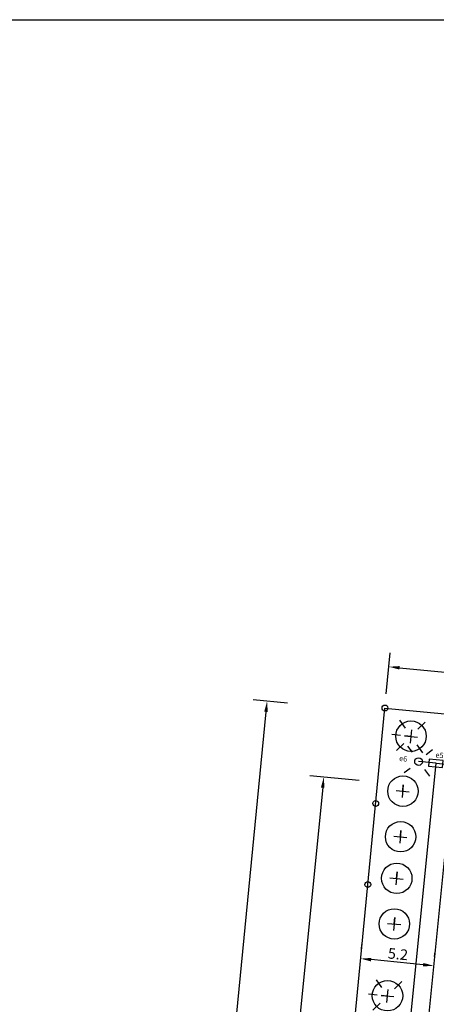
# Model space of a CAD drawing. Units: millimetres. Extents: x 933 to 2099, y 0 to 604.
# Drawn here: x 1370 to 1429, y 465 to 604 of the extents above; entities that cross this region are included whole.
import ezdxf

# ---------------------------------------------------------------- set-up
doc = ezdxf.new("R2010")
doc.units = ezdxf.units.MM
doc.layers.get('Defpoints').update_dxf_attribs({"color": 8})
for name, color, linetype in [('E_sieci_zewn', 1, 'Continuous'), ('Elektryka', 10, 'Continuous'), ('Mapa', 8, 'Continuous'), ('Wymiary', 9, 'Continuous')]:
    doc.layers.add(name, color=color, linetype=linetype)
doc.styles.add('TECHN', font='romans.shx', dxfattribs={"width": 0.8, "oblique": 15})
doc.styles.add('TECHNOLOG', font='romans.shx', dxfattribs={"width": 0.8, "oblique": 15})
doc.dimstyles.new('TECHNOLOG', dxfattribs={"dimtxt": 1.5, "dimasz": 1.5, "dimexe": 2, "dimexo": 2, "dimgap": 0.4, "dimtad": 1, "dimdec": 1, "dimlfac": 0.5, "dimdsep": 46, "dimtxsty": 'TECHNOLOG', "dimcen": 1, "dimdle": 3, "dimclrd": 9, "dimclre": 9, "dimclrt": 9, "dimadec": 1, "dimazin": 0, "dimtfac": 1, "dimtdec": 1, "dimtmove": 0, "dimatfit": 3, "dimldrblk": 'NONE', "dimfxl": 0, "dimtolj": 1, "dimtzin": 0, "dimarcsym": 0})
picture_1 = doc.add_image_def('image1.tif', size_in_pixel=(18224, 9448))

# ---------------------------------------------------------------- blocks, each defined once
blk = doc.blocks.new('*D81')
at = {"layer": 'Defpoints', "color": 0, "linetype": 'Continuous'}
for p in [(1420.18, 496.14), (1400.32, 367.48), (1407.33, 366.78)]:
    blk.add_point(p, dxfattribs=at)
at = {"layer": 'Wymiary', "color": 9, "linetype": 'Continuous', "lineweight": -2}
for p, q in [((1418.19, 496.34), (1411.19, 497.04)), ((1413.03, 495.35), (1400.47, 368.97)), ((1405.34, 366.98), (1398.33, 367.67))]:
    blk.add_line(p, q, dxfattribs=at)
at = {"layer": 'Wymiary', "color": 9, "linetype": 'Continuous'}
for points in [[(1412.78, 495.37), (1413.28, 495.32), (1413.18, 496.84)], [(1400.22, 368.99), (1400.72, 368.94), (1400.32, 367.48)]]:
    blk.add_solid(points, dxfattribs=at)
at = {"layer": 'Wymiary', "color": 9, "linetype": 'Continuous', "insert": (1405.61, 432.27), "char_height": 1.5, "attachment_point": 5, "rotation": 84.3254, "style": 'TECHNOLOG'}
blk.add_mtext('\\A1;65', dxfattribs=at)
blk = doc.blocks.new('_None')
blk = doc.blocks.new('*D122')
at = {"layer": 'Defpoints', "color": 0}
for p in [(1421.86, 506.65), (1661.15, 489.74), (1660.59, 483.89)]:
    blk.add_point(p, dxfattribs=at)
at = {"layer": 'Wymiary', "color": 9, "lineweight": -2}
for p, q in [((1422.05, 508.64), (1422.61, 514.49)), ((1423.92, 512.35), (1659.65, 489.88)), ((1660.78, 485.88), (1661.34, 491.73))]:
    blk.add_line(p, q, dxfattribs=at)
at = {"layer": 'Wymiary', "color": 9}
for points in [[(1423.94, 512.6), (1423.89, 512.11), (1422.42, 512.5)], [(1659.68, 490.13), (1659.63, 489.63), (1661.15, 489.74)]]:
    blk.add_solid(points, dxfattribs=at)
at = {"layer": 'Wymiary', "color": 9, "insert": (1541.89, 502.26), "char_height": 1.5, "attachment_point": 5, "rotation": 354.5545, "style": 'TECHNOLOG'}
blk.add_mtext('\\A1;119.9', dxfattribs=at)
blk = doc.blocks.new('*D123')
at = {"layer": 'Defpoints', "color": 0}
for p in [(1405.14, 507.61), (1410.03, 507.13), (1391.13, 312.51)]:
    blk.add_point(p, dxfattribs=at)
at = {"layer": 'Wymiary', "color": 9, "lineweight": -2}
for p, q in [((1408.04, 507.32), (1403.15, 507.8)), ((1386.38, 314.48), (1404.99, 506.11)), ((1389.14, 312.71), (1384.25, 313.18))]:
    blk.add_line(p, q, dxfattribs=at)
at = {"layer": 'Wymiary', "color": 9}
for points in [[(1404.74, 506.14), (1405.24, 506.09), (1405.14, 507.61)], [(1386.13, 314.51), (1386.63, 314.46), (1386.24, 312.99)]]:
    blk.add_solid(points, dxfattribs=at)
at = {"layer": 'Wymiary', "color": 9, "insert": (1394.54, 410.41), "char_height": 1.5, "attachment_point": 5, "rotation": 84.453, "style": 'TECHNOLOG'}
blk.add_mtext('\\A1;97.8', dxfattribs=at)
blk = doc.blocks.new('*D239')
at = {"layer": 'Defpoints', "color": 0}
for p in [(1418.41, 471.08), (1418.34, 470.39), (1428.7, 469.38)]:
    blk.add_point(p, dxfattribs=at)
at = {"layer": 'Wymiary', "color": 9, "lineweight": -2}
for p, q in [((1418.54, 472.38), (1418.6, 473.07)), ((1427.28, 470.22), (1419.9, 470.94)), ((1428.9, 471.37), (1428.96, 472.07))]:
    blk.add_line(p, q, dxfattribs=at)
at = {"layer": 'Wymiary', "color": 9}
for points in [[(1419.93, 471.19), (1419.88, 470.69), (1418.41, 471.08)], [(1427.3, 470.47), (1427.25, 469.97), (1428.77, 470.08)]]:
    blk.add_solid(points, dxfattribs=at)
at = {"layer": 'Wymiary', "color": 9, "insert": (1423.7, 471.73), "char_height": 1.5, "attachment_point": 5, "rotation": 354.4523, "style": 'TECHNOLOG'}
blk.add_mtext('\\A1;5.2', dxfattribs=at)

msp = doc.modelspace()

# ---------------------------------------------------------------- linework, layer by layer
at = {"layer": 'E_sieci_zewn', "color": 3, "linetype": 'Continuous'}
for p, q in [((1418.34, 390.86), (1429.1, 498.8)), ((1429.1, 498.8), (1426.62, 499.05)), ((1429.1, 498.8), (1433.08, 498.41))]:
    msp.add_line(p, q, dxfattribs=at)
msp.add_lwpolyline([(1430.11, 499.22), (1428.12, 499.39), (1428.03, 498.39), (1430.03, 498.22)], close=True, dxfattribs=at)
at = {"layer": 'Elektryka', "color": 3, "ltscale": 10}
for p, q in [((1425.04, 501.25), (1425.7, 500.36)), ((1427.72, 500.07), (1428.6, 500.75)), ((1424.6, 497.49), (1425.43, 498.13)), ((1427.48, 497.91), (1428.16, 496.99))]:
    msp.add_line(p, q, dxfattribs=at)
msp.add_circle((1426.62, 499.05), 0.547, dxfattribs=at)
at = {"layer": 'Wymiary', "color": 7}
for p, q in [((1402.78, 310.18), (1421.86, 506.65)), ((1421.86, 506.65), (1520.12, 496.99))]:
    msp.add_line(p, q, dxfattribs=at)
at = {"layer": 'Wymiary', "color": 9, "ltscale": 10}
for p, q in [((1423.94, 504.91), (1424.71, 503.81)), ((1426.53, 503.65), (1427.57, 504.66)), ((1425.47, 501.68), (1425.65, 503.54)), ((1424.07, 502.75), (1422.84, 502.87)), ((1423.48, 500.6), (1424.52, 501.6)), ((1425.56, 502.61), (1424.65, 502.7)), ((1424.65, 502.7), (1426.47, 502.52)), ((1426.4, 501.42), (1427.2, 500.28)), ((1423.44, 494.93), (1425.3, 494.75)), ((1424.46, 495.75), (1424.29, 493.93)), ((1424.37, 494.84), (1424.46, 495.75)), ((1424.13, 489.28), (1423.96, 487.46)), ((1424.04, 488.37), (1424.13, 489.28)), ((1423.11, 488.46), (1424.97, 488.28)), ((1422.56, 482.56), (1424.42, 482.38)), ((1423.58, 483.38), (1423.4, 481.55)), ((1423.49, 482.47), (1423.58, 483.38)), ((1423.24, 476.91), (1423.07, 475.09)), ((1423.16, 476), (1423.24, 476.91)), ((1422.23, 476.09), (1424.09, 475.91)), ((1420.6, 468.08), (1421.37, 466.99)), ((1422.13, 464.85), (1422.31, 466.71)), ((1423.2, 466.82), (1424.24, 467.83)), ((1420.73, 465.92), (1419.51, 466.04)), ((1422.22, 465.78), (1421.31, 465.87)), ((1421.31, 465.87), (1423.14, 465.7)), ((1420.14, 463.77), (1421.18, 464.77))]:
    msp.add_line(p, q, dxfattribs=at)
at = {"layer": 'Wymiary', "color": 6}
msp.add_line((1431.25, 494.99), (1418.39, 365.63), dxfattribs=at)
at = {"layer": 'Wymiary', "color": 7}
for centre in [(1421.86, 506.65), (1420.55, 493.11), (1419.43, 481.6)]:
    msp.add_circle(centre, 0.414, dxfattribs=at)
at = {"layer": 'Wymiary', "color": 7, "ltscale": 10}
for centre in [(1425.55, 502.65), (1424.41, 494.85), (1424.08, 488.38), (1423.53, 482.48), (1423.19, 476.01), (1422.21, 465.82)]:
    msp.add_circle(centre, 2.16, dxfattribs=at)

# ---------------------------------------------------------------- texts
at = {"layer": 'Wymiary', "color": 9, "style": 'TECHN', "oblique": 15}
for s, p in [('e5', (1428.99, 499.64)), ('e6', (1423.84, 499.15))]:
    msp.add_text(s, height=0.758, rotation=353.7337, dxfattribs=at).set_placement(p)

# ---------------------------------------------------------------- dimensions: what is measured, and where the dimension line sits
at = {"layer": 'Wymiary', "color": 7}
for p1, p2, distance, picture, middle in [((1421.86, 506.65), (1660.59, 483.89), 5.88, '*D122', (1541.89, 502.26)), ((1391.13, 312.51), (1410.03, 507.13), 4.92, '*D123', (1394.54, 410.41))]:
    dim = msp.add_aligned_dim(p1=p1, p2=p2, distance=distance, dimstyle='TECHNOLOG', dxfattribs=at)
    dim.commit()
    dim.dimension.update_dxf_attribs({"geometry": picture, "text_midpoint": middle})
at = {"layer": 'Wymiary', "color": 7, "linetype": 'Continuous'}
dim = msp.add_aligned_dim(p1=(1420.18, 496.14), p2=(1407.33, 366.78), distance=-7.04, dimstyle='TECHNOLOG', dxfattribs=at)
dim.commit()
dim.dimension.update_dxf_attribs({"geometry": '*D81', "text_midpoint": (1405.61, 432.27)})
at = {"layer": 'Wymiary', "color": 9}
dim = msp.add_aligned_dim(p1=(1428.7, 469.38), p2=(1418.34, 470.39), distance=-0.7, dimstyle='TECHNOLOG', dxfattribs=at)
dim.commit()
dim.dimension.update_dxf_attribs({"geometry": '*D239', "text_midpoint": (1423.7, 471.73)})

# ---------------------------------------------------------------- referenced raster images: frames only (the image files are external)
at = {"layer": 'Mapa'}
image = msp.add_image(picture_1, insert=(933.11, 0), size_in_units=(1165.66, 604.32), dxfattribs=at)
image.dxf.flags = 7

doc.saveas('drawing.dxf')
